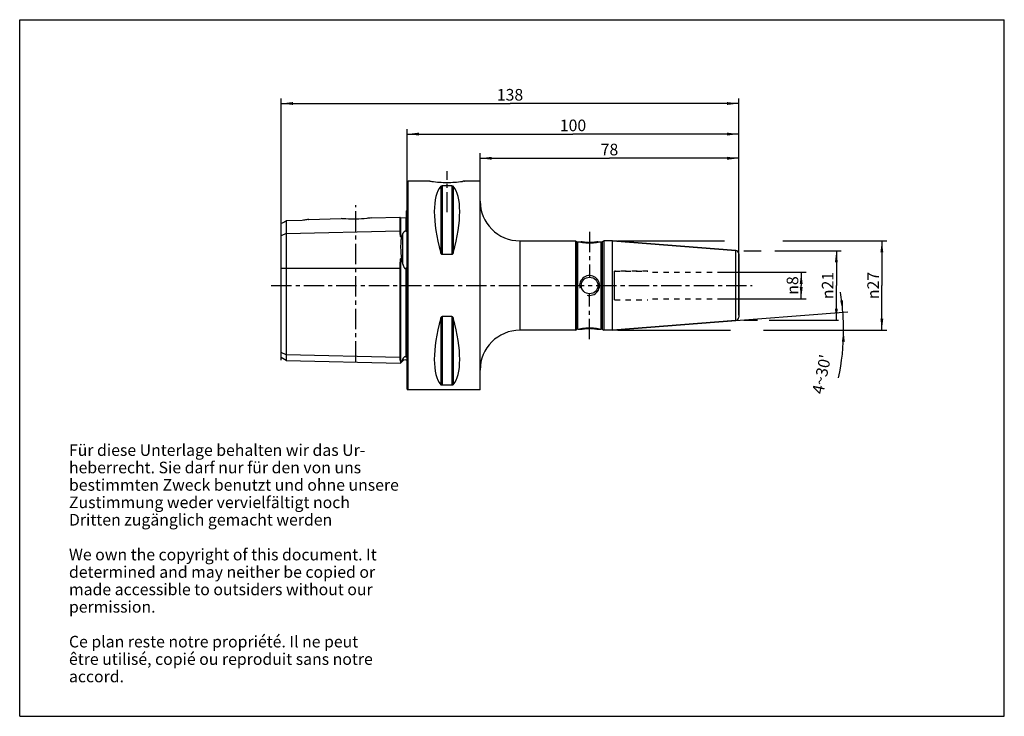
# Model space of a CAD drawing. Units: millimetres. Extents: x 0 to 297, y 0 to 210.
import ezdxf

# ---------------------------------------------------------------- set-up
doc = ezdxf.new("R2010")
doc.units = ezdxf.units.MM
doc.header["$LTSCALE"] = 16.335
doc.linetypes.add('CENTER', pattern=[0.6, 0.375, -0.075, 0.075, -0.075])
doc.linetypes.add('HIDDEN', pattern=[0.2, 0.1, -0.1])
doc.layers.get('0').update_dxf_attribs({"linetype": 'CONTINUOUS'})
for name, color, linetype in [('ACHSEN', 7, 'CONTINUOUS'), ('BEZUGSACHSEN', 7, 'CONTINUOUS'), ('BOHRUNGEN', 7, 'CONTINUOUS'), ('DEFAULT_2', 8, 'HIDDEN'), ('FASEN', 7, 'CONTINUOUS'), ('KURVEN', 7, 'CONTINUOUS'), ('RUNDUNGEN', 7, 'CONTINUOUS'), ('S_ACHSEN', 7, 'CONTINUOUS')]:
    doc.layers.add(name, color=color, linetype=linetype)
doc.styles.get("Standard").update_dxf_attribs({"font": 'txt', "width": 0.7})
doc.styles.add('TEXTSTYLE_2', font='gdt', dxfattribs={"width": 0.7})
doc.dimstyles.new('DIMSTYLE_1', dxfattribs={"dimtxt": 3.5, "dimasz": 3.5, "dimexe": 0.18, "dimexo": 0.0625, "dimgap": 0.09, "dimtad": 1, "dimdsep": 46, "dimtxsty": 'STANDARD', "dimblk": '_FILLED', "dimblk1": '_FILLED', "dimblk2": '_FILLED', "dimcen": 0.09, "dimclrt": 5, "dimadec": 0, "dimazin": 0, "dimtm": 0.1, "dimtfac": 1, "dimtofl": 0, "dimtmove": 0, "dimatfit": 3, "dimldrblk": '_FILLED', "dimfxl": 1, "dimtolj": 1, "dimarcsym": 0})
doc.dimstyles.new('DIMSTYLE_2', dxfattribs={"dimtxt": 3.5, "dimasz": 3.5, "dimexe": 0.18, "dimexo": 0.0625, "dimgap": 0.09, "dimtad": 1, "dimdsep": 46, "dimtxsty": 'STANDARD', "dimblk": '_FILLED', "dimblk1": '_FILLED', "dimblk2": '_FILLED', "dimcen": 0.09, "dimclrt": 5, "dimadec": 0, "dimazin": 0, "dimtp": 0.25, "dimtm": 0.25, "dimtfac": 1, "dimtofl": 0, "dimtmove": 0, "dimatfit": 3, "dimldrblk": '_FILLED', "dimfxl": 1, "dimtolj": 1, "dimarcsym": 0})
doc.dimstyles.new('DIMSTYLE_3', dxfattribs={"dimtxt": 3.5, "dimasz": 3.5, "dimexe": 0.18, "dimexo": 0.0625, "dimgap": 0.09, "dimtad": 1, "dimdsep": 46, "dimtxsty": 'STANDARD', "dimblk": '_FILLED', "dimblk1": '_FILLED', "dimblk2": '_FILLED', "dimcen": 0.09, "dimclrt": 5, "dimadec": 0, "dimazin": 0, "dimtp": 0.3, "dimtm": 0.3, "dimtfac": 1, "dimtofl": 0, "dimtmove": 0, "dimatfit": 3, "dimldrblk": '_FILLED', "dimfxl": 1, "dimtolj": 1, "dimarcsym": 0})
doc.dimstyles.new('DIMSTYLE_4', dxfattribs={"dimtxt": 3.5, "dimasz": 3.5, "dimexe": 0.18, "dimexo": 0.0625, "dimgap": 0.09, "dimtad": 1, "dimdec": 3, "dimdsep": 46, "dimtxsty": 'STANDARD', "dimblk": '_FILLED', "dimblk1": '_FILLED', "dimblk2": '_FILLED', "dimcen": 0.09, "dimclrt": 5, "dimadec": 0, "dimazin": 0, "dimtp": -0.015, "dimtm": 0.019, "dimtfac": 1, "dimtdec": 3, "dimtofl": 0, "dimtmove": 0, "dimatfit": 3, "dimldrblk": '_FILLED', "dimfxl": 1, "dimtolj": 1, "dimarcsym": 0})
doc.dimstyles.new('DIMSTYLE_5', dxfattribs={"dimtxt": 3.5, "dimasz": 3.5, "dimexe": 0.18, "dimexo": 0.0625, "dimgap": 0.09, "dimtad": 1, "dimdsep": 46, "dimtxsty": 'STANDARD', "dimblk": '_FILLED', "dimblk1": '_FILLED', "dimblk2": '_FILLED', "dimcen": 0.09, "dimclrt": 5, "dimadec": 0, "dimazin": 0, "dimtp": 0.5, "dimtm": 0.5, "dimtfac": 1, "dimtofl": 0, "dimtmove": 0, "dimatfit": 3, "dimldrblk": '_FILLED', "dimfxl": 1, "dimtolj": 1, "dimarcsym": 0})

# ---------------------------------------------------------------- blocks, each defined once
blk = doc.blocks.new('_FILLED')
at = {"color": 0, "linetype": 'BYBLOCK'}
blk.add_solid([(0, 0), (-1, 0.125), (-1, -0.125)], dxfattribs=at)
blk = doc.blocks.new('*D0')
at = {"color": 2, "linetype": 'CONTINUOUS'}
for p, q in [((218.4, 140.34), (223.65, 140.34)), ((227.81, 140.34), (247.84, 140.34)), ((246.34, 140.34), (246.34, 129.87)), ((246.34, 119.39), (246.34, 129.87)), ((218.4, 119.39), (222.54, 119.39)), ((226.09, 119.39), (247, 119.39))]:
    blk.add_line(p, q, dxfattribs=at)
at = {"color": 2, "linetype": 'CONTINUOUS', "xscale": 3.5, "yscale": 3.5, "zscale": 3.5}
for p, rotation in [((246.34, 140.34), 90), ((246.34, 119.39), 270)]:
    blk.add_blockref('_FILLED', p, dxfattribs=dict(at, rotation=rotation))
at = {"color": 5, "linetype": 'CONTINUOUS', "insert": (241.97, 129.87), "char_height": 3.5, "width": 9.4167, "attachment_point": 2, "rotation": 90, "line_spacing_factor": 0.9, "style": 'TEXTSTYLE_2'}
blk.add_mtext('{\\Fgdt;n}\\Ftxt;21', dxfattribs=at)
blk = doc.blocks.new('*D1')
at = {"color": 2, "linetype": 'CONTINUOUS'}
for p, q in [((208.28, 118.72), (249.8, 121.98)), ((180.28, 116.39), (214.42, 116.39)), ((224.72, 116.39), (250.02, 116.39))]:
    blk.add_line(p, q, dxfattribs=at)
for start, end in [(4.5, 9.4294), (360, 4.5), (348.1327, 0)]:
    blk.add_arc((178.78, 116.39), 69.74, start, end, dxfattribs=at)
for points in [[(247.51, 125.3), (248.31, 121.87), (248.38, 125.39)], [(248.87, 112.88), (248.52, 116.39), (248, 112.91)]]:
    blk.add_solid(points, dxfattribs=at)
at = {"color": 5, "linetype": 'CONTINUOUS', "insert": (240.18, 103.49), "char_height": 3.5, "width": 12.3333, "attachment_point": 2, "rotation": 78.1327, "line_spacing_factor": 0.9}
blk.add_mtext("4\\Fgdt;{\\Fgdt;~}\\Ftxt;30'", dxfattribs=at)
blk = doc.blocks.new('*D2')
at = {"color": 2, "linetype": 'CONTINUOUS'}
for p, q in [((116.9, 157.33), (116.9, 177.02)), ((116.9, 175.52), (166.9, 175.52)), ((216.9, 175.52), (166.9, 175.52)), ((216.9, 140.67), (216.9, 177.02))]:
    blk.add_line(p, q, dxfattribs=at)
at = {"color": 2, "linetype": 'CONTINUOUS', "xscale": 3.5, "yscale": 3.5, "zscale": 3.5, "rotation": 180}
blk.add_blockref('_FILLED', (116.9, 175.52), dxfattribs=at)
at = {"color": 2, "linetype": 'CONTINUOUS', "xscale": 3.5, "yscale": 3.5, "zscale": 3.5}
blk.add_blockref('_FILLED', (216.9, 175.52), dxfattribs=at)
at = {"color": 5, "linetype": 'CONTINUOUS', "insert": (166.9, 179.89), "char_height": 3.5, "width": 7.5, "attachment_point": 2, "line_spacing_factor": 0.9}
blk.add_mtext('100', dxfattribs=at)
blk = doc.blocks.new('*D3')
at = {"color": 2, "linetype": 'CONTINUOUS'}
for p, q in [((211.02, 133.86), (237.24, 133.86)), ((235.74, 133.86), (235.74, 129.87)), ((235.74, 125.88), (235.74, 129.87)), ((211.17, 125.88), (237.24, 125.88))]:
    blk.add_line(p, q, dxfattribs=at)
at = {"color": 2, "linetype": 'CONTINUOUS', "xscale": 3.5, "yscale": 3.5, "zscale": 3.5}
for p, rotation in [((235.74, 133.86), 90), ((235.74, 125.88), 270)]:
    blk.add_blockref('_FILLED', p, dxfattribs=dict(at, rotation=rotation))
at = {"color": 5, "linetype": 'CONTINUOUS', "insert": (231.36, 129.87), "char_height": 3.5, "width": 7.4167, "attachment_point": 2, "rotation": 90, "line_spacing_factor": 0.9, "style": 'TEXTSTYLE_2'}
blk.add_mtext('{\\Fgdt;n}\\Ftxt;8', dxfattribs=at)
blk = doc.blocks.new('*D4')
at = {"color": 2, "linetype": 'CONTINUOUS'}
for p, q in [((138.9, 155.72), (138.9, 169.73)), ((216.9, 120.89), (216.9, 169.73)), ((138.9, 168.23), (177.9, 168.23)), ((216.9, 168.23), (177.9, 168.23))]:
    blk.add_line(p, q, dxfattribs=at)
at = {"color": 2, "linetype": 'CONTINUOUS', "xscale": 3.5, "yscale": 3.5, "zscale": 3.5, "rotation": 180}
blk.add_blockref('_FILLED', (138.9, 168.23), dxfattribs=at)
at = {"color": 2, "linetype": 'CONTINUOUS', "xscale": 3.5, "yscale": 3.5, "zscale": 3.5}
blk.add_blockref('_FILLED', (216.9, 168.23), dxfattribs=at)
at = {"color": 5, "linetype": 'CONTINUOUS', "insert": (177.9, 172.61), "char_height": 3.5, "width": 5.5, "attachment_point": 2, "line_spacing_factor": 0.9}
blk.add_mtext('78', dxfattribs=at)
blk = doc.blocks.new('*D5')
at = {"color": 2, "linetype": 'CONTINUOUS'}
for p, q in [((78.9, 111.18), (78.9, 186.24)), ((78.9, 184.74), (147.9, 184.74)), ((216.9, 184.74), (147.9, 184.74)), ((216.9, 120.89), (216.9, 186.24))]:
    blk.add_line(p, q, dxfattribs=at)
at = {"color": 2, "linetype": 'CONTINUOUS', "xscale": 3.5, "yscale": 3.5, "zscale": 3.5, "rotation": 180}
blk.add_blockref('_FILLED', (78.9, 184.74), dxfattribs=at)
at = {"color": 2, "linetype": 'CONTINUOUS', "xscale": 3.5, "yscale": 3.5, "zscale": 3.5}
blk.add_blockref('_FILLED', (216.9, 184.74), dxfattribs=at)
at = {"color": 5, "linetype": 'CONTINUOUS', "insert": (147.9, 189.12), "char_height": 3.5, "width": 7.25, "attachment_point": 2, "line_spacing_factor": 0.9}
blk.add_mtext('138', dxfattribs=at)
blk = doc.blocks.new('*D6')
at = {"color": 2, "linetype": 'CONTINUOUS'}
for p, q in [((180.28, 143.34), (212.6, 143.34)), ((230.18, 143.34), (261.56, 143.34)), ((260.06, 143.34), (260.06, 129.87)), ((260.06, 116.39), (260.06, 129.87)), ((180.28, 116.39), (214.3, 116.39)), ((224.36, 116.39), (261.56, 116.39))]:
    blk.add_line(p, q, dxfattribs=at)
at = {"color": 2, "linetype": 'CONTINUOUS', "xscale": 3.5, "yscale": 3.5, "zscale": 3.5}
for p, rotation in [((260.06, 143.34), 90), ((260.06, 116.39), 270)]:
    blk.add_blockref('_FILLED', p, dxfattribs=dict(at, rotation=rotation))
at = {"color": 5, "linetype": 'CONTINUOUS', "insert": (255.68, 129.87), "char_height": 3.5, "width": 10.1667, "attachment_point": 2, "rotation": 90, "line_spacing_factor": 0.9, "style": 'TEXTSTYLE_2'}
blk.add_mtext('{\\Fgdt;n}\\Ftxt;27', dxfattribs=at)

msp = doc.modelspace()

# ---------------------------------------------------------------- linework, layer by layer
at = {"color": 7, "linetype": 'CONTINUOUS'}
for p, q in [((0, 0), (0, 210)), ((0, 210), (297, 210)), ((297, 0), (297, 210)), ((116.9015, 161.0684), (117.2015, 161.3684)), ((116.9015, 98.6687), (116.9015, 161.0681)), ((117.2015, 98.3684), (117.2015, 161.3684)), ((123.6798, 161.3684), (117.2015, 161.3684)), ((138.9015, 161.3684), (134.1233, 161.3684)), ((138.9015, 98.3684), (138.9015, 161.3684)), ((130.3628, 159.949), (127.4402, 159.949)), ((116.7015, 146.658), (116.7015, 152.4019)), ((87.1651, 149.7967), (96.9515, 150.0426)), ((106.0809, 150.2719), (114.7016, 150.4885)), ((114.7016, 150.4885), (114.7016, 146.3259)), ((114.9065, 150.2936), (116.5065, 150.3338)), ((80.4015, 145.5797), (80.4015, 107.31)), ((78.9015, 108.1761), (78.9015, 144.8297)), ((115.1545, 144.5582), (114.9065, 144.5533)), ((150.9015, 143.3434), (167.6515, 143.3434)), ((167.6515, 143.3434), (167.6515, 116.3934)), ((167.6515, 143.3434), (167.9855, 143.1506)), ((168.3855, 143.0434), (169.4015, 143.0434)), ((174.4015, 143.0434), (175.4175, 143.0434)), ((175.8175, 143.1506), (176.1515, 143.3434)), ((178.7829, 143.3434), (176.1515, 143.3434)), ((176.1515, 143.3434), (176.1515, 116.3934)), ((178.7829, 143.3434), (215.98, 140.4159)), ((178.7829, 116.3934), (178.7829, 143.3434)), ((114.9065, 138.0544), (115.1545, 138.0554)), ((130.3628, 139.2176), (127.4402, 139.2176)), ((114.7016, 135.0933), (114.7016, 108.186)), ((116.7015, 108.469), (116.7014, 134.4936)), ((130.3628, 120.5192), (127.4402, 120.5192)), ((178.7829, 116.3934), (215.98, 119.3209)), ((167.6515, 116.3934), (150.9015, 116.3934)), ((167.6515, 116.3934), (167.9855, 116.5862)), ((168.3855, 116.6934), (169.4015, 116.6934)), ((174.4015, 116.6934), (175.4175, 116.6934)), ((175.8175, 116.5862), (176.1515, 116.3934)), ((178.7829, 116.3934), (176.1515, 116.3934)), ((80.4015, 107.31), (78.9015, 108.1761)), ((80.4015, 107.31), (114.9119, 106.443)), ((115.1545, 106.9917), (114.9065, 106.9975)), ((115.5944, 107.1255), (114.9119, 106.443)), ((114.9119, 106.443), (115.1545, 106.9917)), ((116.7015, 108.4582), (116.7015, 108.475)), ((116.9015, 98.6684), (117.2015, 98.3684)), ((138.9015, 98.3684), (117.2015, 98.3684)), ((130.3628, 99.7878), (127.4402, 99.7878)), ((0, 0), (297, 0))]:
    msp.add_line(p, q, dxfattribs=at)
at = {"color": 9, "linetype": 'CONTINUOUS'}
for p, q in [((127.0072, 159.7824), (127.0072, 139.7378)), ((127.4402, 159.949), (127.4402, 139.2176)), ((130.3628, 159.949), (130.3628, 139.2176)), ((130.7959, 159.7824), (130.7959, 139.7378)), ((114.9065, 150.2936), (114.9065, 144.5533)), ((116.5065, 150.3338), (116.5065, 146.2129)), ((80.4015, 145.5797), (78.9015, 144.8297)), ((80.4015, 145.5797), (114.7016, 146.3259)), ((115.5944, 136.2829), (115.5944, 145.5574)), ((114.9065, 138.0544), (114.9065, 106.9975)), ((78.9015, 135.0933), (114.7016, 135.0933)), ((116.5065, 135.0514), (116.5065, 108.341)), ((127.0072, 119.999), (127.0072, 99.9545)), ((127.4402, 120.5192), (127.4402, 99.7878)), ((130.3628, 120.5192), (130.3628, 99.7878)), ((130.7959, 119.999), (130.7959, 99.9545)), ((80.4015, 108.9323), (78.9015, 109.6823)), ((114.7016, 108.186), (80.4015, 108.9323)), ((115.5944, 107.1255), (115.5944, 107.7649))]:
    msp.add_line(p, q, dxfattribs=at)
at = {"color": 7, "linetype": 'CONTINUOUS'}
for centre, radius, start, end in [((116.3015, 153.3184), 1, 293.578178, 306.959939), ((114.9015, 150.4935), 0.2, 181.439167, 271.439167), ((116.5015, 150.5337), 0.2, 271.439167, 360), ((261.1357, 80.8942), 159.2595, 156.044677, 156.437459), ((8.1495, 110.5589), 110.4814, 13.46409, 14.411162), ((116.3015, 106.4184), 1, 53.040061, 135)]:
    msp.add_arc(centre, radius, start, end, dxfattribs=at)
at = {"color": 2, "linetype": 'CONTINUOUS'}
for centre, radius, start, end in [((171.9011, 129.8689), 2.9995, 270, 194.991448), ((171.9025, 129.8753), 3.0069, 255.094802, 269.981579)]:
    msp.add_arc(centre, radius, start, end, dxfattribs=at)
at = {"color": 7, "linetype": 'CONTINUOUS'}
for centre, major_axis, start_param, end_param in [((143.2487, 129.8684), (-14.7537, 31.0933), 0.15780619, 1.09123959), ((114.5544, 129.8684), (14.7537, 31.0933), -1.09123959, -0.15780619), ((143.2487, 129.8684), (14.7537, 31.0933), -4.23283224, -3.29939884), ((114.5544, 129.8684), (-14.7537, 31.0933), -2.98378647, -2.05035307)]:
    msp.add_ellipse(centre, major_axis=major_axis, ratio=0.34199871, start_param=start_param, end_param=end_param, dxfattribs=at)
for points, knots in [([(127.0072, 159.7824), (127.024, 159.8027), (127.1395, 159.9112), (127.3095, 159.949), (127.4402, 159.949)], [0, 0, 0, 0, 0.16803222, 1, 1, 1, 1]), ([(130.3628, 159.949), (130.4202, 159.949), (130.5764, 159.9329), (130.7319, 159.8595), (130.7959, 159.7824)], [0, 0, 0, 0, 0.36425261, 1, 1, 1, 1]), ([(114.7016, 146.3259), (114.7016, 146.1937), (114.7016, 145.9906), (114.704, 145.7138), (114.7088, 145.4927), (114.7191, 145.2627), (114.7352, 145.0661), (114.7568, 144.9049), (114.7794, 144.7817), (114.809, 144.6766), (114.8434, 144.5971), (114.8815, 144.5529), (114.9065, 144.5533)], [0, 0, 0, 0, 0.2182009, 0.33492201, 0.4565867, 0.58311122, 0.71448231, 0.78205644, 0.85103002, 0.92186225, 0.9587279, 1, 1, 1, 1]), ([(116.5065, 146.2129), (116.4421, 146.2371), (116.3029, 146.2591), (116.1163, 146.2026), (115.9748, 146.107), (115.8373, 145.9726), (115.7079, 145.7903), (115.6289, 145.635), (115.5944, 145.5574)], [0, 0, 0, 0, 0.16705107, 0.32893698, 0.46096417, 0.57820976, 0.79394426, 1, 1, 1, 1]), ([(116.5065, 146.2129), (116.519, 146.2082), (116.5481, 146.2041), (116.5876, 146.2224), (116.6152, 146.2528), (116.6411, 146.2946), (116.6621, 146.3486), (116.6787, 146.4128), (116.6895, 146.4758), (116.6986, 146.5572), (116.7011, 146.6179), (116.7014, 146.658)], [0, 0, 0, 0, 0.07354011, 0.15458414, 0.22923137, 0.2978973, 0.42599131, 0.5473045, 0.66444209, 0.77856, 1, 1, 1, 1]), ([(115.1545, 144.5582), (115.0688, 144.0955), (114.9466, 143.1042), (114.892, 141.5349), (114.9566, 139.8301), (115.0759, 138.6567), (115.1545, 138.0554)], [0, 0, 0, 0, 0.21633389, 0.45817301, 0.72121324, 1, 1, 1, 1]), ([(127.4402, 139.2176), (127.4093, 139.2176), (127.3474, 139.2299), (127.2412, 139.2919), (127.1418, 139.4086), (127.0604, 139.5681), (127.0228, 139.6809), (127.0072, 139.7378)], [0, 0, 0, 0, 0.12864489, 0.256081, 0.50630274, 0.75395496, 1, 1, 1, 1]), ([(130.7959, 139.7378), (130.7803, 139.6809), (130.7426, 139.5681), (130.6612, 139.4086), (130.5619, 139.2919), (130.4556, 139.23), (130.3937, 139.2176), (130.3628, 139.2176)], [0, 0, 0, 0, 0.24602801, 0.4936634, 0.74386476, 0.87131946, 1, 1, 1, 1]), ([(114.9065, 138.0544), (114.8913, 138.0543), (114.8656, 138.0283), (114.8398, 137.9745), (114.8162, 137.8998), (114.7964, 137.8097), (114.7754, 137.6878), (114.7565, 137.5342), (114.7403, 137.3489), (114.7285, 137.1629), (114.7171, 136.9138), (114.7087, 136.6014), (114.7039, 136.2255), (114.7021, 135.8486), (114.7016, 135.4711), (114.7016, 135.2193), (114.7016, 135.0933)], [0, 0, 0, 0, 0.01527366, 0.03074004, 0.06159447, 0.09245974, 0.12335127, 0.18523305, 0.24726594, 0.30944639, 0.37176609, 0.4967787, 0.62221178, 0.74796311, 0.87392785, 1, 1, 1, 1]), ([(115.5944, 136.2829), (115.6115, 136.2116), (115.6477, 136.0694), (115.7098, 135.8583), (115.7814, 135.65), (115.8657, 135.4465), (115.9509, 135.2836), (116.0345, 135.1623), (116.1294, 135.053), (116.264, 134.9669), (116.4145, 134.9885), (116.4778, 135.0284), (116.5065, 135.0514)], [0, 0, 0, 0, 0.12513555, 0.25029861, 0.37548075, 0.50067271, 0.62584561, 0.68847466, 0.75110653, 0.87466561, 0.93730624, 1, 1, 1, 1]), ([(116.6974, 134.6362), (116.695, 134.681), (116.6899, 134.748), (116.6777, 134.8365), (116.6651, 134.9017), (116.6472, 134.9655), (116.6221, 135.0248), (116.5828, 135.0696), (116.5356, 135.0713), (116.5156, 135.0586), (116.5065, 135.0514)], [0, 0, 0, 0, 0.2532163, 0.37902198, 0.50407394, 0.6282015, 0.75085758, 0.87165701, 0.93434325, 1, 1, 1, 1]), ([(127.0072, 119.999), (127.0228, 120.0559), (127.0604, 120.1687), (127.1418, 120.3282), (127.2412, 120.4449), (127.3474, 120.5069), (127.4093, 120.5192), (127.4402, 120.5192)], [0, 0, 0, 0, 0.24604543, 0.49369832, 0.74391993, 0.87135556, 1, 1, 1, 1]), ([(130.3628, 120.5192), (130.3937, 120.5192), (130.4556, 120.5069), (130.5619, 120.4449), (130.6612, 120.3282), (130.7426, 120.1687), (130.7803, 120.0559), (130.7959, 119.999)], [0, 0, 0, 0, 0.12867922, 0.25613316, 0.50633525, 0.7539715, 1, 1, 1, 1]), ([(114.7016, 108.186), (114.7016, 108.0664), (114.7014, 107.8919), (114.7038, 107.6659), (114.7084, 107.511), (114.7184, 107.3659), (114.7345, 107.2511), (114.7564, 107.1648), (114.7798, 107.1025), (114.8099, 107.0521), (114.851, 107.0119), (114.8854, 106.998), (114.9065, 106.9975)], [0, 0, 0, 0, 0.28417757, 0.41466614, 0.53735021, 0.6523413, 0.76023777, 0.81218679, 0.86383918, 0.91803985, 0.94978311, 1, 1, 1, 1]), ([(115.5944, 107.7649), (115.5593, 107.6971), (115.4203, 107.4351), (115.2713, 107.1784), (115.1545, 106.9917)], [0, 0, 0, 0, 0.25737201, 1, 1, 1, 1]), ([(116.5065, 108.341), (116.4426, 108.3679), (116.3049, 108.3967), (116.1172, 108.3479), (115.9756, 108.259), (115.8392, 108.1354), (115.7107, 107.9716), (115.6297, 107.8329), (115.5944, 107.7649)], [0, 0, 0, 0, 0.17533079, 0.3422638, 0.47680463, 0.59473514, 0.80626115, 1, 1, 1, 1]), ([(116.5065, 108.341), (116.5319, 108.3303), (116.5747, 108.3175), (116.6298, 108.3217), (116.661, 108.339), (116.6841, 108.366), (116.6983, 108.407), (116.7011, 108.4408), (116.7014, 108.4582)], [0, 0, 0, 0, 0.28652688, 0.45434744, 0.55995893, 0.64826743, 0.81825041, 1, 1, 1, 1]), ([(127.4402, 99.7878), (127.3828, 99.7878), (127.2266, 99.8039), (127.0711, 99.8773), (127.0072, 99.9545)], [0, 0, 0, 0, 0.36415989, 1, 1, 1, 1]), ([(130.7959, 99.9545), (130.779, 99.9341), (130.6636, 99.8257), (130.4935, 99.7878), (130.3628, 99.7878)], [0, 0, 0, 0, 0.16801952, 1, 1, 1, 1])]:
    msp.add_open_spline(points, degree=3, knots=knots, dxfattribs=at)
at = {"color": 2, "linetype": 'CONTINUOUS'}
for points in [[(168.9015, 143.0434), (168.9015, 143.0434), (168.9691, 143.0277), (169.2785, 142.9608), (169.7582, 142.8712), (170.3912, 142.7798), (171.1225, 142.7134), (171.6424, 142.6973), (171.9015, 142.6973)], [(171.9015, 142.6973), (172.1606, 142.6973), (172.6804, 142.7134), (173.4115, 142.7798), (174.0446, 142.8712), (174.524, 142.9607), (174.834, 143.0277), (174.9015, 143.0434), (174.9015, 143.0434)], [(171.9015, 117.0395), (171.6427, 117.0395), (171.1236, 117.0234), (170.3948, 116.9574), (169.7608, 116.866), (169.2822, 116.7767), (168.9699, 116.7093), (168.9015, 116.6934), (168.9015, 116.6934)], [(174.9015, 116.6934), (174.9015, 116.6934), (174.8331, 116.7093), (174.5214, 116.7766), (174.0426, 116.866), (173.4086, 116.9573), (172.6796, 117.0234), (172.1604, 117.0395), (171.9015, 117.0395)]]:
    msp.add_open_spline(points, degree=3, dxfattribs=at)
at = {"color": 7, "linetype": 'CONTINUOUS'}
msp.add_open_spline([(116.7014, 134.4936), (116.7011, 134.5412), (116.6999, 134.5887), (116.6974, 134.6362)], degree=3, dxfattribs=at)
at = {"layer": 'ACHSEN', "color": 7, "linetype": 'CENTER'}
for p, q in [((128.9015, 151.9324), (128.9015, 164.3684)), ((101.4015, 106.9349), (101.4015, 154.0568))]:
    msp.add_line(p, q, dxfattribs=at)
at = {"layer": 'ACHSEN', "color": 7, "linetype": 'CONTINUOUS'}
for p, q in [((78.9015, 144.8297), (78.9015, 148.6169)), ((85.2515, 149.4725), (80.4015, 149.3654)), ((80.4015, 149.3654), (80.4015, 145.5797)), ((87.1651, 149.795), (87.1801, 149.7971))]:
    msp.add_line(p, q, dxfattribs=at)
msp.add_arc((15.1433, 278.2643), 144.4769, 296.187104, 296.851918, dxfattribs=at)
for points, knots in [([(87.1801, 149.7971), (87.12, 149.7891), (86.9079, 149.7578), (86.2632, 149.6608), (85.6809, 149.5567), (85.2515, 149.4725)], [0, 0, 0, 0, 0.09299654, 0.32876939, 1, 1, 1, 1]), ([(106.0809, 150.2719), (105.6173, 150.2006), (104.1031, 149.9966), (101.5203, 149.8111), (98.9342, 149.864), (97.415, 149.9938), (96.9515, 150.0426)], [0, 0, 0, 0, 0.15370994, 0.50050894, 0.84729106, 1, 1, 1, 1])]:
    msp.add_open_spline(points, degree=3, knots=knots, dxfattribs=at)
at = {"layer": 'BEZUGSACHSEN', "color": 7, "linetype": 'CENTER'}
for p, q in [((171.9015, 146.0434), (171.9015, 132.3434)), ((171.9015, 113.6934), (171.9015, 127.3934))]:
    msp.add_line(p, q, dxfattribs=at)
at = {"layer": 'BEZUGSACHSEN', "color": 7, "linetype": 'CONTINUOUS'}
for p, q in [((168.3855, 143.0434), (169.4015, 143.0434)), ((174.4015, 143.0434), (175.4175, 143.0434)), ((174.4015, 116.6934), (175.4175, 116.6934))]:
    msp.add_line(p, q, dxfattribs=at)
msp.add_circle((171.9015, 129.8684), 2.5, dxfattribs=at)
for centre, start, end in [((171.9003, 155.7418), 268.556362, 271.441976), ((171.9028, 103.995), 88.55574, 91.442652)]:
    msp.add_arc(centre, 12.9378, start, end, dxfattribs=at)
for points, knots in [([(171.5768, 142.8081), (171.0572, 142.8212), (170.3279, 142.8839), (169.6077, 143.0042), (169.4015, 143.0434)], [0, 0, 0, 0, 0.71226813, 1, 1, 1, 1]), ([(174.4015, 143.0434), (174.1953, 143.0042), (173.475, 142.8839), (172.7456, 142.8212), (172.2258, 142.8081)], [0, 0, 0, 0, 0.28772873, 1, 1, 1, 1]), ([(169.4015, 116.6934), (169.6077, 116.7326), (170.328, 116.8529), (171.0573, 116.9156), (171.5771, 116.9287)], [0, 0, 0, 0, 0.28772482, 1, 1, 1, 1]), ([(172.2263, 116.9287), (172.746, 116.9156), (173.4752, 116.8529), (174.1953, 116.7326), (174.4015, 116.6934)], [0, 0, 0, 0, 0.71227204, 1, 1, 1, 1])]:
    msp.add_open_spline(points, degree=3, knots=knots, dxfattribs=at)
at = {"layer": 'BOHRUNGEN', "color": 8, "linetype": 'HIDDEN'}
for p, q in [((190.9015, 133.8599), (214.6015, 133.8599)), ((190.9015, 125.8769), (214.6015, 125.8769))]:
    msp.add_line(p, q, dxfattribs=at)
at = {"layer": 'DEFAULT_2', "color": 8, "linetype": 'HIDDEN'}
for p, q in [((179.4513, 134.2099), (189.5163, 134.2099)), ((179.4513, 125.5269), (189.5163, 125.5269))]:
    msp.add_line(p, q, dxfattribs=at)
at = {"layer": 'FASEN', "color": 7, "linetype": 'CONTINUOUS'}
for p, q in [((123.7183, 161.3618), (123.6791, 161.3684)), ((134.0848, 161.3618), (134.124, 161.3684))]:
    msp.add_line(p, q, dxfattribs=at)
for centre, radius, start, end in [((129.1898, 194.1893), 33.2803, 260.537142, 261.52607), ((128.9144, 192.1085), 31.1817, 261.463265, 269.976387), ((128.8621, 192.4633), 31.5365, 270.071532, 278.492223), ((128.6125, 194.1879), 33.279, 278.478802, 278.933066)]:
    msp.add_arc(centre, radius, start, end, dxfattribs=at)
msp.add_open_spline([(134.124, 161.3684), (134.1221, 161.3686), (134.1149, 161.3661), (134.0986, 161.3647), (134.0716, 161.3594), (134.0337, 161.3534), (133.9851, 161.3453), (133.8995, 161.3314), (133.8299, 161.3203), (133.7801, 161.3125)], degree=3, knots=[0, 0, 0, 0, 0.0157913, 0.06314281, 0.14205112, 0.25236696, 0.39371447, 0.56569868, 1, 1, 1, 1], dxfattribs=at)
at = {"layer": 'KURVEN', "color": 4, "linetype": 'CONTINUOUS'}
msp.add_line((78.9015, 107.3477), (78.9015, 149.08), dxfattribs=at)
at = {"layer": 'RUNDUNGEN', "color": 9, "linetype": 'CONTINUOUS'}
for p, q in [((150.9015, 143.3434), (150.9015, 116.3934)), ((167.9855, 116.5862), (167.9855, 143.1506)), ((168.3855, 116.6934), (168.3855, 143.0434)), ((175.4175, 116.6934), (175.4175, 143.0434)), ((175.8175, 116.5862), (175.8175, 143.1506)), ((215.98, 119.3209), (215.98, 140.4159)), ((179.4513, 125.5269), (179.4513, 134.2099))]:
    msp.add_line(p, q, dxfattribs=at)
at = {"layer": 'RUNDUNGEN', "color": 7, "linetype": 'CONTINUOUS'}
for p, q in [((167.6515, 143.3434), (167.9855, 143.1506)), ((175.8175, 143.1506), (176.1515, 143.3434)), ((215.98, 140.4159), (178.7829, 143.3434)), ((216.9015, 139.419), (216.9015, 120.3178)), ((215.98, 119.3209), (178.7829, 116.3934)), ((167.6515, 116.3934), (167.9855, 116.5862)), ((175.8175, 116.5862), (176.1515, 116.3934))]:
    msp.add_line(p, q, dxfattribs=at)
at = {"layer": 'RUNDUNGEN', "color": 8, "linetype": 'HIDDEN'}
msp.add_line((189.5163, 134.2099), (179.4513, 134.2099), dxfattribs=at)
at = {"layer": 'RUNDUNGEN', "color": 7, "linetype": 'CONTINUOUS'}
for centre, radius, start, end in [((150.9015, 155.3434), 12, 180, 270), ((168.3855, 143.8434), 0.8, 240, 270), ((175.4175, 143.8434), 0.8, 270, 300), ((215.9015, 139.419), 1, 0, 85.5), ((215.9015, 120.3178), 1, 274.5, 360), ((150.9015, 104.3934), 12, 90, 180), ((168.3855, 115.8934), 0.8, 90, 120), ((175.4175, 115.8934), 0.8, 60, 90)]:
    msp.add_arc(centre, radius, start, end, dxfattribs=at)
at = {"layer": 'S_ACHSEN', "color": 7, "linetype": 'CENTER'}
msp.add_line((75.9015, 129.8684), (220.9015, 129.8684), dxfattribs=at)

# ---------------------------------------------------------------- texts
at = {"color": 5, "linetype": 'CONTINUOUS', "insert": (14.8674, 82.0032), "char_height": 3.5, "width": 104.833333, "attachment_point": 1, "line_spacing_factor": 0.9}
msp.add_mtext('Für diese Unterlage behalten wir das Ur-\\Pheberrecht. Sie darf nur für den von uns \\Pbestimmten Zweck benutzt und ohne unsere \\PZustimmung weder vervielfältigt noch\\PDritten zugänglich gemacht werden\\P \\PWe own the copyright of this document. It \\Pdetermined and may neither be copied or \\Pmade accessible to outsiders without our\\Ppermission.\\P \\PCe plan reste notre propriété. Il ne peut\\Pêtre utilisé, copié ou reproduit sans notre\\Paccord.\\P ', dxfattribs=at)

# ---------------------------------------------------------------- dimensions: what is measured, and where the dimension line sits
at = {"color": 2, "linetype": 'CONTINUOUS'}
for base, p2, dimstyle, picture, middle in [((78.9015, 184.74), (78.9015, 111.1823), 'DIMSTYLE_5', '*D5', (144.2765, 187.365)), ((138.9015, 168.2332), (138.9015, 155.7218), 'DIMSTYLE_3', '*D4', (175.1515, 170.8582))]:
    dim = msp.add_linear_dim(base=base, p1=(216.9015, 120.8934), p2=p2, angle=180, dimstyle=dimstyle, dxfattribs=at)
    dim.commit()
    dim.dimension.update_dxf_attribs({"geometry": picture, "text_midpoint": middle, "dimtype": 160})
dim = msp.add_linear_dim(base=(216.9015, 175.5182), p1=(116.9015, 157.3346), p2=(216.9015, 140.669), dimstyle='DIMSTYLE_3', dxfattribs=at)
dim.commit()
dim.dimension.update_dxf_attribs({"geometry": '*D2', "text_midpoint": (163.1515, 178.1432), "dimtype": 160})
for base, p1, p2, angle, dimstyle, picture, middle in [((260.0581, 116.3934), (180.2829, 143.3434), (180.2829, 116.3934), 270, 'DIMSTYLE_1', '*D6', (258.5719, 127.5962)), ((246.3404, 119.3934), (218.4015, 140.3434), (218.4015, 119.3934), 270, 'DIMSTYLE_1', '*D0', (244.7702, 127.7638)), ((235.7382, 133.8599), (211.1652, 125.8769), (211.0219, 133.8599), 90, 'DIMSTYLE_4', '*D3', (233.944, 128.2108))]:
    dim = msp.add_linear_dim(base=base, p1=p1, p2=p2, angle=angle, text='%%c<>', dimstyle=dimstyle, dxfattribs=at)
    dim.commit()
    dim.dimension.update_dxf_attribs({"geometry": picture, "text_midpoint": middle, "dimtype": 160})
dim = msp.add_angular_dim_2l(base=(248.4694, 119.1314), line1=((249.8035, 121.9829), (208.2836, 118.7152)), line2=((180.2829, 116.3934), (250.0231, 116.3934)), dimstyle='DIMSTYLE_2', dxfattribs=at)
dim.commit()
dim.dimension.update_dxf_attribs({"geometry": '*D1', "text_midpoint": (244.1904, 102.1414), "dimtype": 162})

doc.saveas('drawing.dxf')
